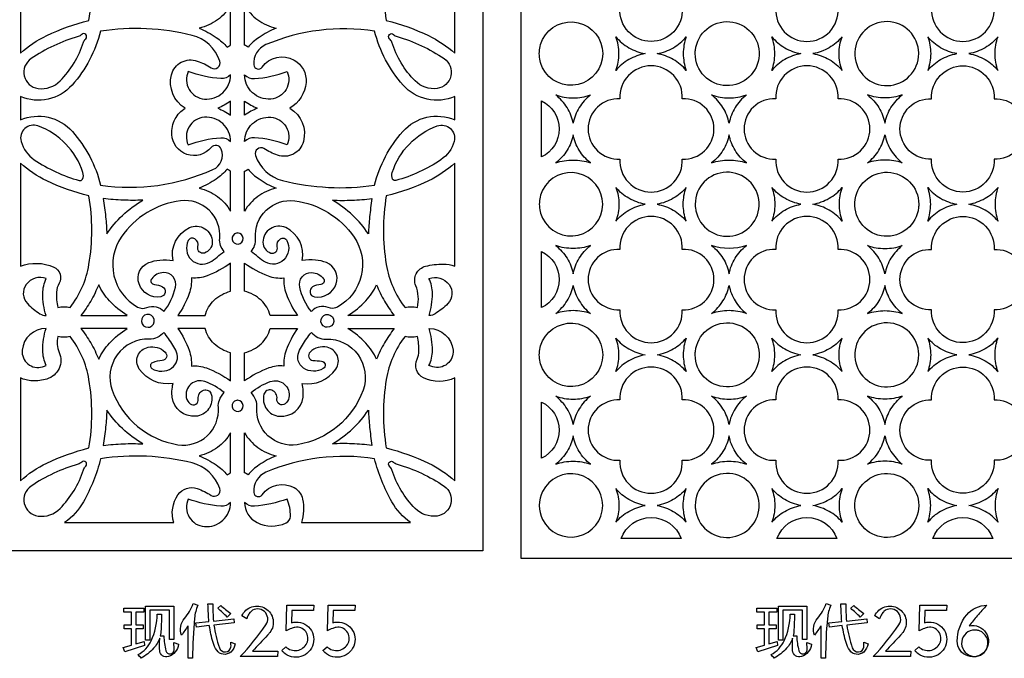
# Model space of a CAD drawing. Extents: x -3 to 213, y 3 to 294.
# Drawn here: x 134 to 179, y 85 to 115 of the extents above; entities that cross this region are included whole.
import ezdxf

# ---------------------------------------------------------------- set-up
doc = ezdxf.new("R2010")
doc.units = 0
doc.layers.add('LAYER_1', color=18, linetype='CONTINUOUS')

msp = doc.modelspace()

# ---------------------------------------------------------------- linework, layer by layer
at = {"layer": 'LAYER_1'}
for points in [[(154.924, 150), (154.924, 90.352), (132.489, 90.352), (132.489, 150)], [(156.68, 150), (189.982, 150), (189.982, 90), (156.68, 90)], [(139.493, 87.818), (140.789, 87.818), (140.789, 86.297), (140.591, 86.297), (140.591, 87.63), (139.691, 87.63), (139.691, 86.261), (139.493, 86.261)], [(168.443, 87.818), (169.738, 87.818), (169.738, 86.297), (169.54, 86.297), (169.54, 87.63), (168.64, 87.63), (168.64, 86.261), (168.443, 86.261)], [(138.476, 85.931), (138.859, 86.038), (138.859, 86.776), (138.525, 86.776), (138.525, 86.958), (138.859, 86.958), (138.859, 87.547), (138.504, 87.547), (138.504, 87.729), (139.417, 87.729), (139.417, 87.547), (139.057, 87.547), (139.057, 86.958), (139.382, 86.958), (139.382, 86.776), (139.057, 86.776), (139.057, 86.096), (139.429, 86.21), (139.447, 86.02), (138.547, 85.736)], [(167.426, 85.931), (167.809, 86.038), (167.809, 86.776), (167.474, 86.776), (167.474, 86.958), (167.809, 86.958), (167.809, 87.547), (167.454, 87.547), (167.454, 87.729), (168.366, 87.729), (168.366, 87.547), (168.007, 87.547), (168.007, 86.958), (168.331, 86.958), (168.331, 86.776), (168.007, 86.776), (168.007, 86.096), (168.379, 86.21), (168.397, 86.02), (167.497, 85.736)]]:
    msp.add_lwpolyline(points, close=True, dxfattribs=at)
for points in [[(133.771, 117.807), (133.771, 113.096, -0.07156), (134.976, 113.902, -0.050484), (136.905, 114.596, 0.084146), (136.909, 117.73, 0.123622), (136.046, 119.7, -0.066477), (135.766, 119.658, -0.066398), (135.485, 119.691, 0.17446), (135.564, 118.985, -0.44905), (135.07, 117.778, -0.090464), (134.362, 117.665, -0.107236)], [(153.642, 113.096), (153.642, 117.807, -0.219786), (152.135, 117.782, -0.446035), (151.872, 118.589, 0.118804), (151.992, 118.996, 0.071448), (151.927, 119.691, -0.066424), (151.646, 119.658, -0.066502), (151.367, 119.7, 0.123669), (150.504, 117.73, 0.084143), (150.508, 114.596, -0.05047), (152.437, 113.901, -0.071557)], [(164.045, 115.141, -0.429895), (162.617, 113.635, -0.429886), (161.188, 115.141, -0.428801), (159.739, 116.521, -0.428801), (161.188, 117.9, -0.429886), (162.617, 119.406, -0.429901), (164.045, 117.9, -0.428795), (165.494, 116.521, -0.428795)], [(168.318, 117.9, 0.428795), (166.869, 116.521, 0.428795), (168.318, 115.141, 0.429893), (169.747, 113.635, 0.429886), (171.175, 115.141, 0.428801), (172.624, 116.521, 0.428801), (171.175, 117.9, 0.429886), (169.747, 119.406, 0.429893)], [(175.448, 115.141, 0.429773), (176.877, 113.635, 0.429893), (178.304, 115.141, 0.428795), (179.754, 116.521, 0.428795), (178.304, 117.9, 0.429893), (176.877, 119.406, 0.429779), (175.448, 117.9, 0.428795), (173.999, 116.521, 0.428795)], [(143.23, 113.374, -0.01478), (143.307, 113.422, -0.014546), (143.387, 113.465), (143.387, 115.287, -0.104944), (142.786, 114.621, -0.102379), (141.948, 114.244, -0.048468), (142.726, 113.82, -0.063917)], [(144.183, 113.374, 0.014551), (144.106, 113.422, 0.014356), (144.026, 113.465), (144.026, 115.287, 0.104973), (144.627, 114.621, 0.102375), (145.465, 114.244, 0.048475), (144.687, 113.819, 0.064017)], [(157.656, 113.721, -0.792898), (160.404, 113.078, -0.792886), (157.656, 112.434, -0.11552), (157.505, 113.078, -0.115512)], [(164.643, 113.23, -0.97421), (167.561, 113.001, -0.97421), (164.635, 113.078, -0.013063), (164.637, 113.154, -0.013063)], [(174.85, 113.23, 0.974198), (171.934, 113.001, 0.974198), (174.858, 113.078, 0.01307), (174.856, 113.154, 0.013069)], [(133.771, 111.121), (133.771, 110.045, -0.32525), (136.149, 109.519, -0.120661), (137.442, 107.062, 0.141964), (142.579, 107.778, 0.400027), (142.962, 108.711, 0.572035), (142.494, 108.787, -0.685335), (140.697, 109.387, -0.131237), (140.85, 110.09, -0.140106), (141.313, 110.583, -0.331578), (140.68, 112.109, -0.441023), (141.858, 112.741, -0.058229), (142.493, 112.431, 0.707301), (142.888, 112.739, 0.256516), (141.622, 113.913, 0.100358), (137.442, 114.103, -0.118935), (136.137, 111.642, -0.325824)], [(136.416, 113.859, 0.07999), (134.258, 112.848, 0.68707), (134.579, 111.486, 0.236541), (135.587, 111.83, 0.117151), (136.656, 113.597, -0.123506), (136.758, 113.762, 0.418552), (136.76, 113.955, 0.418518), (136.575, 113.954, -0.130525)], [(153.642, 110.045), (153.642, 111.121, -0.325824), (151.276, 111.642, -0.118991), (149.971, 114.103, 0.139823), (145.001, 113.488, 0.328667), (144.451, 112.559, 0.691103), (144.823, 112.46, -0.382404), (146.292, 112.785, -0.29437), (146.835, 111.756, -0.241147), (146.1, 110.583, -0.335006), (146.718, 109.061, -0.439104), (145.527, 108.438, -0.052193), (144.913, 108.734, 0.701128), (144.524, 108.427, 0.256429), (145.765, 107.277, 0.097608), (149.971, 107.062, -0.12071), (151.263, 109.519, -0.325137)], [(150.997, 113.859, -0.080004), (153.154, 112.848, -0.687088), (152.834, 111.486, -0.236528), (151.825, 111.83, -0.117154), (150.757, 113.597, 0.123513), (150.655, 113.762, -0.418547), (150.653, 113.955, -0.418517), (150.838, 113.954, 0.130529)], [(161.009, 113.846, 0.088519), (161.601, 113.348, 0.086607), (162.343, 113.078, 0.086709), (161.6, 112.807, 0.088785), (161.009, 112.31, 0.087912), (161.145, 113.078, 0.08791)], [(162.891, 113.078, 0.086616), (163.635, 113.349, 0.08897), (164.224, 113.846, 0.087818), (164.088, 113.078, 0.087821), (164.224, 112.309, 0.088663), (163.633, 112.807, 0.086755)], [(168.139, 113.846, 0.088953), (168.729, 113.349, 0.086632), (169.473, 113.078, 0.086709), (168.73, 112.807, 0.088785), (168.139, 112.31, 0.087663), (168.275, 113.078, 0.08766)], [(171.354, 113.846, -0.088519), (170.762, 113.348, -0.086607), (170.02, 113.078, -0.086709), (170.763, 112.807, -0.088785), (171.354, 112.31, -0.087912), (171.218, 113.078, -0.08791)], [(176.603, 113.078, -0.086645), (175.859, 113.349, -0.08897), (175.269, 113.846, -0.087694), (175.405, 113.077, -0.08783), (175.268, 112.309, -0.088692), (175.86, 112.807, -0.086726)], [(178.484, 113.846, -0.088925), (177.894, 113.349, -0.086632), (177.15, 113.078, -0.086734), (177.893, 112.807, -0.088756), (178.484, 112.31, -0.087663), (178.348, 113.078, -0.08766)], [(141.446, 112.263, 0.518674), (142.19, 111.003, 0.437834), (143.387, 112.107, -0.22833), (142.94, 111.934, -0.068332)], [(145.967, 112.263, -0.519036), (145.223, 111.002, -0.437834), (144.026, 112.107, 0.228324), (144.473, 111.934, 0.068369)], [(164.045, 111.014, 0.429887), (162.617, 112.52, 0.429766), (161.188, 111.014, 0.428911), (159.739, 109.635, 0.428801), (161.188, 108.256, 0.429772), (162.617, 106.75, 0.429894), (164.045, 108.256, 0.428795), (165.494, 109.635, 0.428802)], [(168.318, 111.014, 0.428905), (166.869, 109.635, 0.428795), (168.318, 108.256, 0.429894), (169.746, 106.75, 0.42978), (171.175, 108.256, 0.428801), (172.624, 109.635, 0.428911), (171.175, 111.014, 0.429773), (169.746, 112.52, 0.429887)], [(175.448, 111.014, -0.429773), (176.877, 112.52, -0.429887), (178.304, 111.014, -0.428905), (179.754, 109.635, -0.428795), (178.304, 108.256, -0.429894), (176.877, 106.75, -0.42978), (175.448, 108.256, -0.428795), (173.999, 109.635, -0.428803)], [(142.807, 110.583, -0.020422), (143.095, 110.441, -0.019312), (143.387, 110.266), (143.387, 110.9, -0.019422), (143.095, 110.725, -0.020585)], [(144.606, 110.583, 0.020482), (144.318, 110.441, 0.019371), (144.026, 110.266), (144.026, 110.9, 0.019481), (144.318, 110.725, 0.020644)], [(157.61, 110.918, -0.287669), (158.414, 109.635, -0.287686), (157.61, 108.353)], [(158.256, 111.188, 0.082285), (159.051, 111.056, 0.082132), (159.847, 111.187, 0.089988), (159.329, 110.612, 0.09125), (159.052, 109.899, 0.091188), (158.776, 110.608, 0.089044)], [(165.386, 111.188, 0.082264), (166.181, 111.056, 0.082152), (166.977, 111.187, 0.089988), (166.459, 110.612, 0.091229), (166.182, 109.899, 0.091355), (165.906, 110.609, 0.089384)], [(174.107, 111.188, -0.082284), (173.312, 111.056, -0.082154), (172.516, 111.187, -0.089696), (173.035, 110.61, -0.091345), (173.311, 109.899, -0.091188), (173.587, 110.608, -0.089044)], [(141.446, 108.903, -0.070071), (142.936, 109.236, -0.231312), (143.387, 109.059, 0.437834), (142.185, 110.168, 0.521558)], [(145.967, 108.903, 0.070071), (144.477, 109.236, 0.231312), (144.026, 109.059, -0.437834), (145.227, 110.168, -0.521578)], [(136.633, 107.64, 0.231838), (134.575, 109.775, 0.608415), (133.805, 109.065, 0.179635), (134.406, 108.229, 0.0795), (136.464, 107.276, 0.36807), (136.615, 107.345, 0.188843)], [(150.78, 107.64, -0.231891), (152.838, 109.775, -0.608262), (153.607, 109.065, -0.179741), (153.007, 108.229, -0.079501), (150.949, 107.276, -0.368002), (150.798, 107.345, -0.188861)], [(158.256, 108.083, -0.082096), (159.052, 108.214, -0.082076), (159.847, 108.083, -0.089988), (159.329, 108.659, -0.091282), (159.052, 109.371, -0.091247), (158.776, 108.661, -0.08945)], [(165.386, 108.083, -0.082076), (166.182, 108.214, -0.082096), (166.977, 108.083, -0.089988), (166.459, 108.659, -0.091261), (166.182, 109.371, -0.091413), (165.905, 108.66, -0.08979)], [(174.107, 108.083, 0.082096), (173.311, 108.214, 0.082098), (172.516, 108.083, 0.089696), (173.035, 108.66, 0.091376), (173.311, 109.371, 0.091247), (173.588, 108.661, 0.08945)], [(133.771, 108.07), (133.771, 103.358, -0.197989), (135.299, 103.321, -0.446332), (135.541, 102.577, 0.11888), (135.421, 102.17, 0.0715), (135.485, 101.475, -0.066547), (135.766, 101.508, -0.066664), (136.046, 101.466, 0.123586), (136.908, 103.436, 0.084127), (136.905, 106.57, -0.050462), (134.976, 107.264, -0.071527)], [(143.23, 107.792, -0.063917), (142.726, 107.346, -0.048468), (141.948, 106.922, -0.102393), (142.786, 106.545, -0.105001), (143.387, 105.878), (143.387, 107.701, -0.014382), (143.307, 107.744, -0.014576)], [(144.182, 107.792, 0.063934), (144.687, 107.347, 0.048444), (145.465, 106.922, 0.102389), (144.627, 106.545, 0.10503), (144.026, 105.878), (144.026, 107.701, 0.014546), (144.106, 107.744, 0.01478)], [(153.642, 103.358), (153.642, 108.07, -0.071524), (152.437, 107.264, -0.050447), (150.508, 106.57, 0.084123), (150.505, 103.436, 0.123633), (151.367, 101.466, -0.066689), (151.646, 101.508, -0.066573), (151.927, 101.475, 0.155543), (151.854, 102.47, -0.454588), (152.307, 103.36, -0.062008), (153.104, 103.458, -0.091525)], [(157.656, 105.549, 0.792979), (160.405, 106.192, 0.792886), (157.656, 106.836, 0.11552), (157.505, 106.193, 0.115462)], [(164.643, 106.04, 0.974208), (167.561, 106.269, 0.97421), (164.635, 106.192, 0.013063), (164.637, 106.116, 0.013065)], [(174.85, 106.04, -0.974196), (171.934, 106.269, -0.974198), (174.858, 106.192, -0.01307), (174.856, 106.116, -0.013071)], [(161.009, 105.424, -0.088569), (161.601, 105.922, -0.086698), (162.343, 106.192, -0.086547), (161.601, 106.463, -0.088426), (161.009, 106.96, -0.088001), (161.145, 106.193, -0.087912)], [(162.891, 106.192, -0.086727), (163.634, 105.921, -0.08902), (164.224, 105.424, -0.087887), (164.088, 106.193, -0.08791), (164.224, 106.961, -0.088305), (163.632, 106.463, -0.086594)], [(168.139, 105.424, -0.089003), (168.729, 105.921, -0.086723), (169.473, 106.192, -0.086547), (168.731, 106.463, -0.088426), (168.139, 106.96, -0.087751), (168.275, 106.193, -0.087663)], [(171.354, 105.424, 0.088569), (170.762, 105.922, 0.086698), (170.02, 106.192, 0.086547), (170.762, 106.463, 0.088426), (171.354, 106.96, 0.088001), (171.218, 106.193, 0.087912)], [(176.603, 106.192, 0.086756), (175.859, 105.921, 0.08902), (175.269, 105.424, 0.087763), (175.405, 106.193, 0.087919), (175.268, 106.961, 0.088334), (175.861, 106.463, 0.086565)], [(178.484, 105.424, 0.088975), (177.894, 105.922, 0.086723), (177.15, 106.192, 0.086572), (177.892, 106.463, 0.088398), (178.484, 106.96, 0.087751), (178.348, 106.193, 0.087663)], [(139.373, 106.379, -0.020248), (138.475, 106.378, -0.0199), (137.564, 106.449, -0.013176), (137.67, 105.614, -0.014224), (137.726, 104.836, -0.057461), (138.441, 105.68, -0.05458)], [(140.753, 103.618, -0.348476), (141.504, 105.122, -0.549658), (142.547, 104.456, -0.325944), (142.185, 103.963, -0.594865), (141.89, 104.247, 0.327856), (141.75, 104.611, 0.44498), (141.451, 104.529, 0.323394), (141.59, 103.658, 0.337858), (142.434, 103.543, 0.045022), (142.771, 103.777, -0.011214), (143.092, 104.033, -0.209695), (142.887, 104.633, 0.477457), (141.097, 106.348, 0.213716), (138.382, 104.691, 0.441879), (139.131, 101.494, 0.232729), (139.56, 101.472, -0.334484), (140.334, 101.283, 0.106976), (140.866, 102.402, 0.494859), (140.318, 103.069, 0.223466), (139.776, 102.789, 0.609354), (139.901, 102.525, -0.124964), (140.275, 102.416, -0.701913), (140.189, 101.96, -0.363646), (139.199, 102.55, -0.401584), (139.644, 103.524, -0.073687), (140.144, 103.642, -0.062064)], [(146.66, 103.618, 0.348312), (145.909, 105.122, 0.549555), (144.866, 104.456, 0.326016), (145.227, 103.963, 0.59446), (145.523, 104.247, -0.32759), (145.663, 104.611, -0.444906), (145.962, 104.529, -0.323432), (145.823, 103.658, -0.33783), (144.979, 103.543, -0.045065), (144.642, 103.777, 0.011187), (144.321, 104.033, 0.209557), (144.526, 104.633, -0.477434), (146.316, 106.348, -0.213719), (149.032, 104.691, -0.442006), (148.281, 101.494, -0.232577), (147.852, 101.472, 0.334437), (147.079, 101.283, -0.107036), (146.546, 102.402, -0.494907), (147.095, 103.069, -0.223456), (147.636, 102.789, -0.609383), (147.512, 102.525, 0.12501), (147.137, 102.416, 0.701858), (147.223, 101.96, 0.363636), (148.213, 102.55, 0.40158), (147.769, 103.524, 0.073684), (147.269, 103.642, 0.062085)], [(148.04, 106.379, 0.02025), (148.938, 106.378, 0.019912), (149.849, 106.449, 0.013106), (149.743, 105.613, 0.014173), (149.687, 104.836, 0.05745), (148.972, 105.68, 0.054536)], [(164.045, 104.129, 0.429895), (162.617, 105.635, 0.42988), (161.188, 104.129, 0.428801), (159.739, 102.75, 0.428801), (161.188, 101.371, 0.429886), (162.617, 99.864, 0.429901), (164.045, 101.371, 0.428802), (165.494, 102.75, 0.428795)], [(168.318, 104.129, 0.428795), (166.869, 102.75, 0.428795), (168.318, 101.371, 0.429893), (169.747, 99.864, 0.429886), (171.175, 101.371, 0.428801), (172.624, 102.75, 0.428801), (171.175, 104.129, 0.42988), (169.747, 105.635, 0.429887)], [(175.448, 104.129, -0.429773), (176.877, 105.635, -0.429887), (178.304, 104.129, -0.428795), (179.754, 102.75, -0.428795), (178.304, 101.371, -0.429893), (176.877, 99.865, -0.429779), (175.448, 101.371, -0.428802), (173.999, 102.75, -0.428795)], [(143.657, 104.873, 0.953519), (143.731, 104.369, 0.951961), (143.706, 104.878, 0.02461), (143.682, 104.876, 0.023794)], [(157.61, 104.032, -0.287686), (158.414, 102.75, -0.287549), (157.61, 101.467)], [(158.256, 104.302, -0.08974), (158.775, 103.725, -0.091265), (159.052, 103.014, -0.09125), (159.329, 103.725, -0.089548), (159.847, 104.302, -0.08232), (159.052, 104.17, -0.082318)], [(165.386, 104.302, -0.08979), (165.905, 103.725, -0.091381), (166.182, 103.014, -0.091229), (166.458, 103.725, -0.089548), (166.977, 104.302, -0.165805)], [(174.107, 104.302, 0.090078), (173.589, 103.727, 0.091266), (173.311, 103.014, 0.091395), (173.035, 103.724, 0.089548), (172.516, 104.302, 0.08234), (173.311, 104.17, 0.082318)], [(141.591, 102.826, -0.103029), (141.489, 102.105, -0.066136), (140.97, 101.104), (142.217, 101.104, -0.139463), (142.632, 101.804, -0.131959), (143.387, 102.212), (143.387, 103.5, -0.06851), (142.314, 102.92, -0.115719)], [(145.822, 102.826, 0.103112), (145.924, 102.106, 0.066092), (146.443, 101.104), (145.196, 101.104, 0.139744), (144.781, 101.803, 0.131963), (144.026, 102.212), (144.026, 103.5, 0.06845), (145.1, 102.919, 0.115702)], [(134.955, 102.797, 0.329547), (134.038, 102.523, 0.370466), (134.095, 101.651, 0.056048), (134.665, 101.186, 0.143881), (134.945, 101.104, -0.076582), (134.797, 102.109, -0.11089)], [(152.457, 102.797, -0.329465), (153.375, 102.523, -0.370407), (153.318, 101.651, -0.056154), (152.748, 101.186, -0.143854), (152.467, 101.104, 0.076711), (152.616, 102.109, 0.111018)], [(137.353, 102.515, -0.035199), (136.99, 101.768, -0.036474), (136.54, 101.104), (138.659, 101.104, -0.065839), (137.842, 101.782, -0.079451)], [(150.06, 102.515, 0.035183), (150.423, 101.769, 0.036378), (150.873, 101.104), (148.754, 101.104, 0.065811), (149.571, 101.782, 0.079418)], [(158.256, 101.197, 0.088898), (158.776, 101.778, 0.091234), (159.052, 102.485, 0.09125), (159.329, 101.775, 0.089548), (159.847, 101.197, 0.082198), (159.051, 101.329, 0.082328)], [(165.386, 101.197, 0.088948), (165.906, 101.778, 0.09135), (166.182, 102.485, 0.091229), (166.458, 101.775, 0.089548), (166.977, 101.197, 0.082218), (166.181, 101.329, 0.082351)], [(174.107, 101.197, -0.089237), (173.588, 101.776, -0.091235), (173.311, 102.485, -0.091395), (173.035, 101.776, -0.089548), (172.516, 101.197, -0.082218), (173.312, 101.329, -0.082328)], [(139.69, 100.578, 0.924573), (139.559, 101.152, 0.93953), (139.609, 100.566, 0.031178), (139.655, 100.57, 0.039192)], [(147.722, 100.578, -0.924506), (147.854, 101.15, -0.939528), (147.804, 100.566, -0.031179), (147.758, 100.57, -0.039228)], [(134.955, 98.822, -0.110919), (134.797, 99.51, -0.076517), (134.945, 100.515, 0.387543), (133.854, 99.52, 0.531826), (134.783, 98.76, 0.020584), (134.87, 98.79, -0.00686)], [(137.353, 99.104, -0.079333), (137.842, 99.837, -0.065801), (138.659, 100.515), (136.54, 100.515, -0.036447), (136.99, 99.851, -0.035173)], [(143.387, 98.119), (143.387, 99.406, -0.131835), (142.631, 99.816, -0.139601), (142.217, 100.515), (140.97, 100.515, -0.066072), (141.489, 99.514, -0.1029), (141.591, 98.793, -0.118641), (142.276, 98.708, -0.064456)], [(144.026, 98.119), (144.026, 99.406, 0.131799), (144.782, 99.816, 0.13963), (145.196, 100.515), (146.443, 100.515, 0.066104), (145.924, 99.514, 0.102863), (145.822, 98.793, 0.118625), (145.137, 98.708, 0.064456)], [(150.06, 99.104, 0.079398), (149.571, 99.837, 0.065781), (148.754, 100.515), (150.873, 100.515, 0.036351), (150.423, 99.85, 0.035156)], [(152.457, 98.822, 0.111039), (152.616, 99.509, 0.076533), (152.467, 100.515, -0.387524), (153.559, 99.52, -0.531794), (152.629, 98.76, -0.020565), (152.543, 98.79, 0.006854)], [(157.656, 99.951, -0.792899), (160.404, 99.307, -0.792886), (157.656, 98.664, -0.11552), (157.505, 99.307, -0.115512)], [(164.643, 99.46, -0.974208), (167.561, 99.231, -0.97421), (164.635, 99.307, -0.013063), (164.637, 99.384, -0.013065)], [(174.85, 99.46, 0.974196), (171.934, 99.231, 0.974198), (174.858, 99.307, 0.01307), (174.856, 99.384, 0.013071)], [(133.771, 98.26), (133.771, 93.549, -0.071574), (134.976, 94.354, -0.050464), (136.905, 95.049, 0.084127), (136.908, 98.183, 0.123636), (136.046, 100.153, -0.066605), (135.767, 100.111, -0.066319), (135.486, 100.144, 0.160629), (135.549, 99.416, -0.445837), (134.988, 98.202, -0.086865), (134.315, 98.117, -0.105022)], [(140.334, 100.336, -0.231928), (139.661, 100.028, 0.527925), (137.97, 97.69, 0.273327), (140.978, 95.199, 0.487476), (142.825, 96.916, -0.116567), (142.872, 97.237, -0.091048), (143.092, 97.586, 0.078517), (142.214, 98.083, 0.590085), (141.361, 97.353, 0.175945), (141.534, 97.071, 0.681158), (141.908, 97.288, -0.357779), (142.147, 97.69, -0.440199), (142.504, 97.503, -0.469444), (141.787, 96.498, -0.397757), (140.715, 97.37, -0.047954), (140.705, 97.645, -0.036635), (140.753, 98.001, -0.290472), (139.211, 98.657, -0.537162), (139.613, 99.655, -0.242397), (140.391, 99.437, -0.648496), (140.261, 99.054, 0.071511), (139.811, 98.946, 0.619761), (139.789, 98.682, 0.291977), (140.689, 98.703, 0.357455), (140.91, 99.435, 0.043911), (140.745, 99.752, 0.021996)], [(147.079, 100.336, 0.231971), (147.752, 100.028, -0.5281), (149.442, 97.69, -0.273221), (146.435, 95.2, -0.487392), (144.588, 96.916, 0.116466), (144.541, 97.237, 0.090958), (144.321, 97.586, -0.078638), (145.199, 98.083, -0.589985), (146.052, 97.353, -0.176033), (145.878, 97.071, -0.681078), (145.505, 97.288, 0.35772), (145.266, 97.69, 0.440524), (144.909, 97.503, 0.469144), (145.626, 96.498, 0.397812), (146.698, 97.37, 0.047853), (146.708, 97.645, 0.036529), (146.66, 98.001, 0.290525), (148.201, 98.656, 0.537135), (147.799, 99.655, 0.242448), (147.022, 99.437, 0.648413), (147.152, 99.054, 0.000861), (147.546, 99.018, -0.724641), (147.624, 98.682, -0.291988), (146.723, 98.703, -0.357423), (146.502, 99.435, -0.043977), (146.668, 99.753, -0.022061)], [(153.642, 93.549), (153.642, 98.26, -0.235225), (152.213, 98.256, -0.408531), (151.913, 99.115, 0.106811), (151.999, 99.487, 0.061261), (151.927, 100.144, -0.066319), (151.646, 100.111, -0.066605), (151.367, 100.153, 0.123636), (150.505, 98.183, 0.084123), (150.508, 95.049, -0.050447), (152.437, 94.355, -0.071524)], [(161.009, 100.075, 0.08893), (161.6, 99.578, 0.086719), (162.343, 99.307, 0.086597), (161.6, 99.036, 0.088735), (161.009, 98.539, 0.087887), (161.145, 99.307, 0.087912)], [(162.891, 99.307, 0.086727), (163.634, 99.578, 0.08902), (164.224, 100.076, 0.087821), (164.088, 99.307, 0.087818), (164.224, 98.539, 0.088613), (163.633, 99.036, 0.086644)], [(168.139, 100.075, 0.089364), (168.728, 99.579, 0.086744), (169.473, 99.307, 0.086597), (168.73, 99.036, 0.088735), (168.139, 98.539, 0.087638), (168.275, 99.307, 0.087663)], [(171.354, 100.075, -0.08893), (170.764, 99.578, -0.086719), (170.02, 99.307, -0.086597), (170.763, 99.036, -0.088735), (171.354, 98.539, -0.087887), (171.218, 99.307, -0.087912)], [(176.603, 99.307, -0.086756), (175.859, 99.578, -0.08902), (175.269, 100.076, -0.087697), (175.405, 99.307, -0.087828), (175.268, 98.539, -0.088642), (175.86, 99.036, -0.086615)], [(178.484, 100.075, -0.089335), (177.895, 99.579, -0.086744), (177.15, 99.307, -0.086622), (177.893, 99.036, -0.088706), (178.484, 98.539, -0.087638), (178.348, 99.307, -0.087663)], [(164.045, 97.244, 0.429894), (162.617, 98.75, 0.429772), (161.188, 97.244, 0.428793), (159.739, 95.865, 0.428793), (161.188, 94.485, 0.429772), (162.617, 92.979, 0.429894), (164.045, 94.485, 0.428685), (165.494, 95.865, 0.428685)], [(168.318, 97.244, 0.428788), (166.869, 95.865, 0.428788), (168.318, 94.485, 0.429894), (169.746, 92.979, 0.42978), (171.175, 94.485, 0.428793), (172.624, 95.865, 0.428793), (171.175, 97.244, 0.42978), (169.746, 98.75, 0.429894)], [(175.448, 97.244, -0.42978), (176.877, 98.75, -0.429894), (178.304, 97.244, -0.428788), (179.754, 95.865, -0.428788), (178.304, 94.485, -0.429894), (176.877, 92.979, -0.42978), (175.448, 94.485, -0.428685), (173.999, 95.865, -0.428685)], [(158.256, 97.417, 0.082096), (159.052, 97.285, 0.082076), (159.847, 97.417, 0.089988), (159.329, 96.841, 0.091254), (159.052, 96.129, 0.091219), (158.775, 96.839, 0.08945)], [(165.386, 97.417, 0.082076), (166.182, 97.285, 0.082096), (166.977, 97.417, 0.089988), (166.459, 96.841, 0.091233), (166.182, 96.129, 0.091385), (165.905, 96.84, 0.08979)], [(174.107, 97.417, -0.082096), (173.311, 97.285, -0.082098), (172.516, 97.417, -0.089696), (173.035, 96.839, -0.091349), (173.311, 96.129, -0.091219), (173.588, 96.839, -0.08945)], [(143.657, 97.225, 0.953519), (143.731, 96.722, 0.951961), (143.706, 97.23, 0.02461), (143.682, 97.229, 0.023794)], [(157.61, 97.147, -0.627287), (157.61, 94.582)], [(139.373, 95.239, -0.05457), (138.442, 95.938, -0.05741), (137.726, 96.782, -0.014224), (137.67, 96.005, -0.013176), (137.564, 95.17, -0.019982), (138.473, 95.241, -0.020276)], [(148.04, 95.239, 0.054525), (148.972, 95.938, 0.0574), (149.687, 96.782, 0.014173), (149.743, 96.006, 0.013106), (149.849, 95.17, 0.019993), (148.94, 95.241, 0.020278)], [(143.231, 93.827, -0.015125), (143.307, 93.874, -0.014906), (143.387, 93.918), (143.387, 95.74, -0.104985), (142.786, 95.074, -0.102453), (141.948, 94.697, -0.048349), (142.726, 94.272, -0.063786)], [(144.182, 93.827, 0.014895), (144.106, 93.874, 0.014715), (144.026, 93.918), (144.026, 95.74, 0.104999), (144.627, 95.074, 0.102427), (145.465, 94.697, 0.048356), (144.687, 94.272, 0.063887)], [(158.256, 94.312, -0.082285), (159.051, 94.444, -0.082132), (159.847, 94.312, -0.089988), (159.329, 94.888, -0.091254), (159.052, 95.6, -0.091216), (158.776, 94.892, -0.089044)], [(165.386, 94.312, -0.082264), (166.181, 94.444, -0.082152), (166.977, 94.312, -0.089988), (166.459, 94.888, -0.091233), (166.182, 95.6, -0.091382), (165.906, 94.891, -0.089384)], [(174.107, 94.312, 0.082284), (173.312, 94.444, 0.082154), (172.516, 94.312, 0.089696), (173.035, 94.89, 0.091349), (173.311, 95.6, 0.091216), (173.587, 94.892, 0.089044)], [(140.785, 91.639, -0.229628), (140.98, 92.909, -0.338365), (141.858, 93.194, -0.058213), (142.493, 92.884, 0.707259), (142.888, 93.192, 0.256536), (141.622, 94.366, 0.100357), (137.442, 94.556, -0.066989), (136.652, 92.583, -0.112436), (135.792, 91.639)], [(151.621, 91.639, -0.112456), (150.761, 92.583, -0.066975), (149.971, 94.556, 0.139824), (145.001, 93.941, 0.328666), (144.451, 93.012, 0.691223), (144.823, 92.913, -0.382578), (146.292, 93.238, -0.216079), (146.677, 92.712, -0.127409), (146.627, 91.639)], [(136.416, 94.312, 0.079969), (134.259, 93.301, 0.687109), (134.579, 91.939, 0.236515), (135.587, 92.283, 0.117166), (136.656, 94.05, -0.123503), (136.758, 94.215, 0.418552), (136.76, 94.408, 0.418518), (136.575, 94.407, -0.130524)], [(150.997, 94.312, -0.079983), (153.154, 93.301, -0.687127), (152.834, 91.939, -0.236502), (151.825, 92.284, -0.117169), (150.757, 94.05, 0.123509), (150.655, 94.215, -0.418547), (150.653, 94.408, -0.418517), (150.838, 94.407, 0.130528)], [(157.656, 91.778, 0.792886), (160.404, 92.422, 0.792886), (157.656, 93.065, 0.234164)], [(164.643, 92.269, 0.974205), (167.56, 92.498, 0.97421), (164.635, 92.422, 0.013063), (164.637, 92.345, 0.013066)], [(174.85, 92.269, -0.974194), (171.934, 92.498, -0.974198), (174.858, 92.422, -0.01307), (174.856, 92.345, -0.013072)], [(161.009, 91.654, -0.088569), (161.601, 92.151, -0.086698), (162.343, 92.422, -0.086597), (161.6, 92.693, -0.088735), (161.009, 93.19, -0.087821), (161.145, 92.422, -0.087912)], [(162.891, 92.422, -0.086727), (163.634, 92.151, -0.08902), (164.224, 91.653, -0.087887), (164.088, 92.422, -0.087818), (164.224, 93.19, -0.088613), (163.633, 92.693, -0.086644)], [(168.139, 91.654, -0.089003), (168.729, 92.151, -0.086723), (169.473, 92.422, -0.086597), (168.73, 92.693, -0.088735), (168.139, 93.19, -0.087572), (168.275, 92.422, -0.087663)], [(171.354, 91.654, 0.088569), (170.762, 92.151, 0.086698), (170.02, 92.422, 0.086597), (170.763, 92.693, 0.088735), (171.354, 93.19, 0.087821), (171.218, 92.422, 0.087912)], [(176.603, 92.422, 0.086756), (175.859, 92.151, 0.08902), (175.269, 91.653, 0.087763), (175.405, 92.422, 0.087828), (175.268, 93.19, 0.088642), (175.86, 92.693, 0.086615)], [(178.484, 91.654, 0.088975), (177.894, 92.151, 0.086723), (177.15, 92.422, 0.086622), (177.893, 92.693, 0.088706), (178.484, 93.19, 0.087572), (178.348, 92.422, 0.087663)], [(143.387, 92.56, -0.228265), (142.939, 92.387, -0.068362), (141.446, 92.716, 0.518675), (142.19, 91.456, 0.437834)], [(145.967, 92.716, -0.068367), (144.473, 92.387, -0.228177), (144.026, 92.56, 0.285089), (144.597, 91.64, 0.226918), (145.92, 91.622, 0.280885), (146.121, 91.921, 0.117295)], [(161.244, 90.909, -0.314909), (162.617, 91.869, -0.314927), (163.989, 90.909)], [(168.373, 90.909, -0.314773), (169.747, 91.869, -0.314918), (171.119, 90.909)], [(175.503, 90.909, -0.314918), (176.876, 91.869, -0.314909), (178.249, 90.909)], [(141.681, 87.934), (141.884, 87.864, 0.072201), (141.737, 87.264, 0.024221), (141.648, 85.435), (141.44, 85.435), (141.44, 86.926, -0.00823), (141.29, 86.698, -0.008771), (141.141, 86.489, -0.275317), (141.279, 87.261, 0.088686)], [(141.79, 87.05), (142.39, 87.116, -0.004721), (142.368, 87.478, -0.003871), (142.348, 87.92), (142.568, 87.92, 0.00663), (142.579, 87.535, 0.006421), (142.6, 87.138), (143.529, 87.24), (143.552, 87.052), (142.621, 86.95, 0.039119), (142.872, 85.911, 0.783536), (143.4, 85.95, 0.090568), (143.399, 86.061, -0.090568), (143.397, 86.172), (143.6, 86.099, -0.166776), (143.39, 85.722, -0.456675), (142.751, 85.802, -0.074235), (142.587, 86.151, -0.035854), (142.413, 86.927), (141.821, 86.862)], [(142.802, 87.719), (142.934, 87.854, -0.004901), (143.158, 87.672, -0.00464), (143.39, 87.476), (143.236, 87.318, 0.006472), (143.018, 87.525, 0.006679)], [(143.829, 85.511, 0.034811), (145.001, 86.961, 0.880887), (144.32, 87.578, 0.082107), (144.217, 87.456, 0.055731), (144.121, 87.242), (143.902, 87.374, -0.452028), (144.975, 87.718, -0.452424), (145.179, 86.611, -0.021717), (145.076, 86.491, -0.003443), (144.386, 85.767), (145.553, 85.767), (145.531, 85.511)], [(145.911, 85.966, 0.521411), (146.875, 86.129, 0.606423), (146.329, 86.849, 0.054425), (146.168, 86.803, 0.033635), (145.924, 86.685), (145.964, 87.859), (147.2, 87.859), (147.181, 87.627), (146.193, 87.627), (146.17, 87.055, -0.589452), (147.164, 86.092, -0.566031), (145.806, 85.706, -0.018727), (145.765, 85.747, 0.006242), (145.725, 85.79)], [(147.797, 85.966, 0.52159), (148.761, 86.129, 0.606296), (148.215, 86.849, 0.054516), (148.054, 86.803, 0.033634), (147.81, 86.685), (147.85, 87.859), (149.086, 87.859), (149.067, 87.627), (148.078, 87.627), (148.056, 87.055, -0.589453), (149.05, 86.092, -0.566072), (147.692, 85.706, -0.018692), (147.651, 85.747, 0.00623), (147.611, 85.79)], [(170.63, 87.934), (170.833, 87.864, 0.072101), (170.686, 87.263, 0.024221), (170.597, 85.435), (170.39, 85.435), (170.39, 86.926, -0.008129), (170.239, 86.698, -0.008669), (170.09, 86.489, -0.27536), (170.229, 87.261, 0.088591)], [(170.74, 87.05), (171.339, 87.116, -0.004721), (171.317, 87.478, -0.003871), (171.297, 87.92), (171.518, 87.92, 0.006631), (171.528, 87.535, 0.006423), (171.549, 87.138), (172.479, 87.24), (172.502, 87.052), (171.57, 86.95, 0.03917), (171.821, 85.911, 0.782894), (172.35, 85.95, 0.090547), (172.348, 86.061, -0.090547), (172.347, 86.172), (172.55, 86.099, -0.166721), (172.34, 85.722, -0.456837), (171.701, 85.802, -0.074088), (171.536, 86.152, -0.035858), (171.362, 86.927), (170.77, 86.862)], [(171.751, 87.719), (171.883, 87.854, -0.004902), (172.107, 87.672, -0.00464), (172.34, 87.476), (172.185, 87.318, 0.00655), (171.967, 87.525, 0.006756)], [(172.779, 85.511, 0.034852), (173.95, 86.961, 0.880981), (173.269, 87.578, 0.08206), (173.167, 87.456, 0.055395), (173.07, 87.242), (172.852, 87.374, -0.45161), (173.924, 87.718, -0.452358), (174.129, 86.611, -0.021805), (174.026, 86.492, -0.003422), (173.336, 85.767), (174.503, 85.767), (174.48, 85.511)], [(174.861, 85.966, 0.521359), (175.824, 86.129, 0.606408), (175.278, 86.849, 0.05444), (175.117, 86.803, 0.033673), (174.873, 86.685), (174.914, 87.859), (176.149, 87.859), (176.13, 87.627), (175.142, 87.627), (175.119, 87.055, -0.589365), (176.114, 86.092, -0.566374), (174.755, 85.706, -0.018851), (174.714, 85.747, 0.006283), (174.675, 85.79)], [(177.167, 86.916, -0.707774), (177.892, 85.774, -0.71287), (176.617, 86.217, -0.174116), (177.054, 87.425, -0.223363), (177.977, 87.859, 0.018443), (177.53, 87.376, 0.020686)], [(140.026, 87.456), (140.223, 87.456, -0.013929), (140.204, 86.753, -0.032802), (140.167, 86.456), (140.335, 86.456, 0.06801), (140.427, 85.78, 0.839558), (140.807, 85.818, 0.05349), (140.802, 85.985, -0.05349), (140.796, 86.152), (141.004, 86.074, -0.291479), (140.543, 85.512, -0.499055), (140.142, 85.792, -0.013107), (140.14, 86.073, 0.004369), (140.142, 86.354, -0.101149), (139.862, 85.892, -0.074694), (139.293, 85.437, 0.009464), (139.224, 85.524, 0.010012), (139.156, 85.604, 0.159905), (139.754, 86.238, 0.110262)], [(168.975, 87.456), (169.172, 87.456, -0.013929), (169.153, 86.751, -0.033081), (169.117, 86.456), (169.284, 86.456, 0.068042), (169.377, 85.781, 0.839054), (169.756, 85.817, 0.053491), (169.751, 85.985, -0.053491), (169.746, 86.152), (169.954, 86.074, -0.291479), (169.492, 85.512, -0.499022), (169.092, 85.792, -0.013148), (169.089, 86.073, 0.004382), (169.092, 86.354, -0.101097), (168.811, 85.892, -0.07472), (168.243, 85.437, 0.009228), (168.174, 85.524, 0.009777), (168.105, 85.604, 0.159849), (168.703, 86.238, 0.110222)], [(177.315, 86.716, 0.877371), (177.369, 85.523, 0.867165), (177.639, 86.688, 0.071142), (177.486, 86.724, 0.065319)]]:
    msp.add_lwpolyline(points, format="xyb", close=True, dxfattribs=at)

doc.saveas('drawing.dxf')
